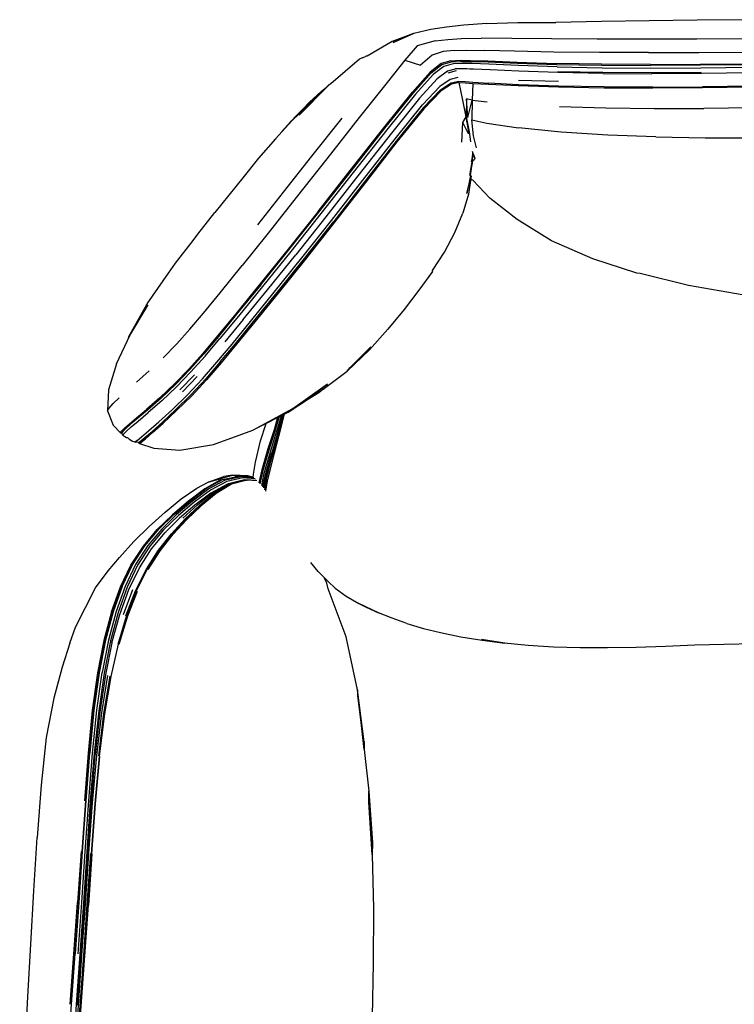
# Model space of a CAD drawing. Units: metres. Extents: x 0 to 0.774, y -0.444 to 0.392.
# Drawn here: x 0.008 to 0.316, y -0.032 to 0.392 of the extents above; entities that cross this region are included whole.
import ezdxf

# ---------------------------------------------------------------- set-up
doc = ezdxf.new("R2010")
doc.units = ezdxf.units.M
doc.header["$MEASUREMENT"] = 0

# ---------------------------------------------------------------- blocks, each defined once
blk = doc.blocks.new('4b74d1b7-e777-408e-a3b8-4fe2b52843fb')
for p, q in [((0.15563, 0.37528), (0.15669, 0.37573)), ((0.29599, 0.27731), (0.27517, 0.28254)), ((0.15869, 0.24963), (0.16667, 0.25853)), ((0.09525, 0.19377), (0.09556, 0.19387)), ((0.10579, 0.19356), (0.10615, 0.19356)), ((0.14397, 0.14723), (0.14875, 0.14371))]:
    blk.add_line(p, q)
at = {"color": 73, "true_color": 0x8fe057}
for p, q in [((0.19371, 0.37399), (0.19776, 0.37419)), ((0.19857, 0.37287), (0.19472, 0.37273)), ((0.19255, 0.36886), (0.1962, 0.36982)), ((0.25928, 0.36855), (0.28018, 0.36844)), ((0.30113, 0.37204), (0.27965, 0.37195)), ((0.22288, 0.36567), (0.24, 0.36515)), ((0.18956, 0.361), (0.18211, 0.35325)), ((0.28065, 0.36265), (0.30201, 0.36276)), ((0.20286, 0.35708), (0.20046, 0.35759)), ((0.20131, 0.34263), (0.19889, 0.34751)), ((0.12153, 0.31744), (0.11062, 0.30345)), ((0.10442, 0.26271), (0.09646, 0.2531)), ((0.09497, 0.24414), (0.08867, 0.23683)), ((0.05846, 0.23572), (0.06391, 0.24059)), ((0.08338, 0.23892), (0.07716, 0.23245)), ((0.08454, 0.23817), (0.0783, 0.23157)), ((0.05256, 0.21461), (0.05211, 0.21395)), ((0.05295, 0.21347), (0.05255, 0.21285)), ((0.05934, 0.2097), (0.0595, 0.20987))]:
    blk.add_line(p, q, dxfattribs=at)
at = {"color": 221, "true_color": 0xe5a6d7}
for p, q in [((0.10216, 0.1953), (0.10092, 0.19503)), ((0.07017, 0.17224), (0.07655, 0.17843)), ((0.06143, 0.16526), (0.06742, 0.17236)), ((0.05683, 0.14642), (0.05275, 0.13566)), ((0.03462, 0.03396), (0.03311, 0.01193)), ((0.03931, 0.03284), (0.03779, 0.0109)), ((0.0375, 0.01098), (0.03598, -0.01091))]:
    blk.add_line(p, q, dxfattribs=at)
for points in [[(0.20923, 0.39007, 0), (0.19935, 0.3893, 0), (0.19181, 0.38841, 0), (0.18508, 0.38751, 0)], [(0.20923, 0.39007, 0), (0.22258, 0.39041, 0), (0.23888, 0.39046, 0)], [(0.34313, 0.39166, 0), (0.32126, 0.39163, 0), (0.29969, 0.39147, 0), (0.27904, 0.39124, 0), (0.25854, 0.39085, 0), (0.23888, 0.39046, 0)], [(0.18508, 0.38751, 0), (0.17776, 0.38568, 0), (0.16888, 0.38181, 0), (0.17762, 0.38572, 0), (0.16849, 0.3823, 0), (0.15777, 0.37595, 0), (0.15736, 0.37596, 0), (0.15669, 0.37573, 0)], [(0.15563, 0.37528, 0), (0.1544, 0.37462, 0), (0.14204, 0.36403, 0), (0.14119, 0.36356, 0)], [(0.14119, 0.36356, 0), (0.12845, 0.3506, 0), (0.14143, 0.36383, 0), (0.12879, 0.35145, 0), (0.12538, 0.34822, 0), (0.13029, 0.35344, 0), (0.13495, 0.3578, 0)], [(0.13495, 0.3578, 0), (0.138, 0.36079, 0), (0.13029, 0.35344, 0), (0.13293, 0.35615, 0), (0.138, 0.36079, 0), (0.14017, 0.36266, 0)], [(0.13495, 0.3578, 0), (0.12538, 0.34822, 0), (0.11825, 0.34037, 0), (0.11104, 0.33209, 0), (0.10419, 0.32364, 0), (0.09217, 0.3087, 0)], [(0.1276, 0.35078, 0), (0.12477, 0.34771, 0), (0.12103, 0.34363, 0), (0.12538, 0.34822, 0), (0.12477, 0.34771, 0), (0.13029, 0.35344, 0), (0.1276, 0.35078, 0)], [(0.20312, 0.33476, 0), (0.20313, 0.33396, 0), (0.20257, 0.33058, 0), (0.20334, 0.33371, 0)], [(0.20331, 0.334, 0), (0.20413, 0.33215, 0), (0.20306, 0.33496, 0)], [(0.20225, 0.32459, 0), (0.20306, 0.33076, 0), (0.20187, 0.32463, 0), (0.20294, 0.33061, 0), (0.20335, 0.33363, 0)], [(0.20225, 0.32459, 0), (0.20056, 0.31695, 0), (0.20245, 0.32449, 0), (0.20135, 0.31658, 0), (0.19888, 0.30848, 0)], [(0.2032, 0.32267, 0), (0.20272, 0.3228, 0), (0.20232, 0.32338, 0)], [(0.27517, 0.28254, 0), (0.27377, 0.28268, 0), (0.25488, 0.28885, 0), (0.23699, 0.29661, 0), (0.22225, 0.30577, 0), (0.21047, 0.31497, 0), (0.2032, 0.32267, 0)], [(0.07525, 0.28701, 0), (0.08292, 0.29676, 0), (0.08485, 0.29946, 0), (0.09217, 0.3087, 0)], [(0.19104, 0.29172, 0), (0.19552, 0.30013, 0), (0.19888, 0.30848, 0)], [(0.18581, 0.28339, 0), (0.18581, 0.28383, 0), (0.19104, 0.29172, 0)], [(0.04989, 0.2437, 0), (0.05573, 0.25619, 0), (0.06339, 0.26908, 0), (0.05498, 0.25514, 0), (0.06306, 0.26943, 0), (0.07225, 0.28258, 0), (0.07525, 0.28701, 0)], [(0.18581, 0.28339, 0), (0.17998, 0.27527, 0), (0.17361, 0.26708, 0), (0.16667, 0.25853, 0)], [(0.36455, 0.26929, 0), (0.3421, 0.27083, 0), (0.3196, 0.27351, 0), (0.34185, 0.27069, 0), (0.31903, 0.27329, 0), (0.29599, 0.27731, 0)], [(0.15044, 0.24213, 0), (0.15937, 0.25096, 0), (0.14906, 0.24049, 0), (0.15044, 0.24213, 0)], [(0.13883, 0.23275, 0), (0.14906, 0.24049, 0), (0.15869, 0.24963, 0)], [(0.04989, 0.2437, 0), (0.04643, 0.23246, 0), (0.04594, 0.22341, 0), (0.04845, 0.21729, 0), (0.05157, 0.21394, 0), (0.05211, 0.21395, 0)], [(0.09167, 0.20891, 0), (0.10857, 0.21505, 0), (0.12569, 0.22447, 0), (0.14067, 0.23492, 0)], [(0.14067, 0.23492, 0), (0.12372, 0.22287, 0), (0.13883, 0.23275, 0), (0.13696, 0.23117, 0), (0.1274, 0.22527, 0)], [(0.11014, 0.21591, 0), (0.12372, 0.22287, 0), (0.12569, 0.22447, 0)], [(0.1087, 0.19483, 0), (0.1088, 0.19621, 0), (0.10962, 0.20138, 0), (0.11185, 0.21049, 0), (0.11429, 0.21802, 0)], [(0.05421, 0.21189, 0), (0.05351, 0.21229, 0), (0.05255, 0.21285, 0), (0.05211, 0.21395, 0)], [(0.05518, 0.21141, 0), (0.0549, 0.21164, 0), (0.0546, 0.21176, 0), (0.05421, 0.21189, 0)], [(0.05641, 0.21044, 0), (0.05554, 0.21104, 0), (0.05518, 0.21141, 0)], [(0.05973, 0.20937, 0), (0.0595, 0.20987, 0), (0.05792, 0.20998, 0), (0.05641, 0.21044, 0)], [(0.05973, 0.20937, 0), (0.06597, 0.20735, 0), (0.07714, 0.20659, 0), (0.09167, 0.20891, 0)], [(0.08451, 0.19013, 0), (0.08937, 0.19278, 0), (0.0961, 0.19516, 0)], [(0.09294, 0.19375, 0), (0.08937, 0.19278, 0), (0.09982, 0.19572, 0), (0.0961, 0.19516, 0)], [(0.09294, 0.19375, 0), (0.09982, 0.19572, 0), (0.10857, 0.19488, 0), (0.10645, 0.19544, 0)], [(0.10645, 0.19544, 0), (0.09982, 0.19572, 0), (0.10186, 0.19548, 0)], [(0.09129, 0.1883, 0), (0.0976, 0.19193, 0), (0.09041, 0.18799, 0)], [(0.02982, 0.12346, 0), (0.03227, 0.13045, 0), (0.0366, 0.13888, 0), (0.04089, 0.14733, 0), (0.04631, 0.15466, 0), (0.0512, 0.16035, 0), (0.05733, 0.1673, 0), (0.06398, 0.17372, 0)], [(0.14397, 0.14723, 0), (0.14095, 0.15, 0), (0.13664, 0.15432, 0), (0.13344, 0.15814, 0)], [(0.15643, 0.08113, 0), (0.15357, 0.10343, 0), (0.14864, 0.1263, 0), (0.14095, 0.14687, 0), (0.14041, 0.14935, 0), (0.13942, 0.15153, 0)], [(0.14875, 0.14371, 0), (0.15418, 0.14057, 0), (0.15725, 0.13897, 0), (0.16259, 0.13652, 0)], [(0.16259, 0.13652, 0), (0.15418, 0.14057, 0), (0.1602, 0.13775, 0)], [(0.17487, 0.13198, 0), (0.16845, 0.13423, 0), (0.16259, 0.13652, 0), (0.1602, 0.13775, 0)], [(0.17487, 0.13198, 0), (0.18195, 0.12982, 0), (0.18933, 0.12805, 0)], [(0.18933, 0.12805, 0), (0.19797, 0.12621, 0), (0.20717, 0.12474, 0), (0.21692, 0.12358, 0), (0.20693, 0.12506, 0)], [(0.02982, 0.12346, 0), (0.02643, 0.11326, 0), (0.02287, 0.09983, 0), (0.01968, 0.08296, 0), (0.0174, 0.06249, 0), (0.01577, 0.03995, 0)], [(0.20693, 0.12506, 0), (0.21674, 0.12371, 0), (0.22707, 0.12265, 0), (0.23793, 0.12193, 0), (0.24932, 0.12158, 0)], [(0.29873, 0.12273, 0), (0.3114, 0.12312, 0), (0.32404, 0.12339, 0), (0.33664, 0.12358, 0), (0.34925, 0.12374, 0)], [(0.24932, 0.12158, 0), (0.2612, 0.12158, 0), (0.2735, 0.12186, 0), (0.28607, 0.12228, 0), (0.29873, 0.12273, 0)], [(0.15643, 0.08113, 0), (0.15647, 0.07772, 0), (0.15357, 0.10343, 0), (0.15362, 0.10097, 0), (0.15647, 0.07772, 0)], [(0.15647, 0.07772, 0), (0.15851, 0.05984, 0), (0.15996, 0.0376, 0), (0.15982, 0.03269, 0), (0.1604, 0.00944, 0)], [(0.15982, 0.03269, 0), (0.15848, 0.05518, 0), (0.15851, 0.05984, 0), (0.15982, 0.03269, 0)], [(0.00822, -0.09397, 0), (0.00938, -0.07264, 0), (0.01055, -0.05081, 0), (0.01177, -0.02854, 0), (0.01304, -0.00589, 0), (0.01436, 0.01699, 0), (0.01577, 0.03995, 0)], [(0.1604, 0.00944, 0), (0.16038, -0.01407, 0), (0.15991, -0.0371, 0), (0.15906, -0.05934, 0)]]:
    blk.add_polyline3d(points)
at = {"color": 73, "true_color": 0x8fe057}
for points in [[(0.18694, 0.38255, 0), (0.17925, 0.3804, 0), (0.17397, 0.37419, 0), (0.18069, 0.37213, 0)], [(0.18694, 0.38255, 0), (0.19248, 0.38314, 0), (0.19829, 0.38351, 0), (0.20678, 0.38372, 0)], [(0.34352, 0.38353, 0), (0.32164, 0.38344, 0), (0.29965, 0.38335, 0), (0.27783, 0.38329, 0), (0.25664, 0.38329, 0), (0.23698, 0.38341, 0), (0.21992, 0.38362, 0), (0.20678, 0.38372, 0)], [(0.19516, 0.37841, 0), (0.19047, 0.37802, 0), (0.18567, 0.37642, 0), (0.18069, 0.37213, 0)], [(0.19516, 0.37841, 0), (0.20027, 0.37854, 0), (0.20821, 0.37848, 0)], [(0.27877, 0.3775, 0), (0.25765, 0.37753, 0), (0.23802, 0.37774, 0), (0.22106, 0.37814, 0), (0.20821, 0.37848, 0)], [(0.27877, 0.3775, 0), (0.30042, 0.37758, 0), (0.3222, 0.37771, 0), (0.34388, 0.37786, 0)], [(0.17397, 0.37419, 0), (0.16639, 0.3647, 0), (0.15435, 0.34956, 0), (0.14031, 0.33185, 0), (0.12715, 0.31516, 0), (0.11509, 0.29988, 0), (0.10393, 0.28591, 0)], [(0.19472, 0.37273, 0), (0.19073, 0.37157, 0), (0.18608, 0.36808, 0), (0.17847, 0.35958, 0), (0.16619, 0.34433, 0), (0.1517, 0.3259, 0)], [(0.17761, 0.36024, 0), (0.18523, 0.36882, 0), (0.18991, 0.37238, 0), (0.19398, 0.37358, 0), (0.19795, 0.37375, 0)], [(0.19371, 0.37399, 0), (0.18959, 0.37275, 0), (0.18487, 0.36912, 0)], [(0.19776, 0.37419, 0), (0.20226, 0.37416, 0), (0.2097, 0.37392, 0), (0.22227, 0.37338, 0), (0.2391, 0.37281, 0)], [(0.19795, 0.37375, 0), (0.2024, 0.37371, 0), (0.2098, 0.37347, 0), (0.22236, 0.37293, 0), (0.23918, 0.37236, 0)], [(0.23944, 0.37132, 0), (0.22265, 0.37193, 0), (0.21015, 0.37251, 0), (0.20287, 0.37279, 0), (0.19857, 0.37287, 0)], [(0.27959, 0.3724, 0), (0.25861, 0.37248, 0), (0.2391, 0.37281, 0)], [(0.27959, 0.3724, 0), (0.30108, 0.37249, 0), (0.32268, 0.37269, 0), (0.3442, 0.37291, 0), (0.36565, 0.37308, 0)], [(0.3871, 0.37266, 0), (0.36566, 0.37261, 0), (0.34423, 0.37244, 0), (0.32272, 0.37223, 0), (0.30113, 0.37204, 0)], [(0.1366, 0.30917, 0), (0.15043, 0.32675, 0), (0.16492, 0.34518, 0), (0.17723, 0.36048, 0), (0.18487, 0.36912, 0)], [(0.19603, 0.3705, 0), (0.1923, 0.36951, 0), (0.18781, 0.36624, 0), (0.18031, 0.35793, 0)], [(0.20306, 0.37021, 0), (0.20065, 0.37046, 0), (0.19572, 0.37063, 0)], [(0.21062, 0.37012, 0), (0.20355, 0.37041, 0), (0.19956, 0.37054, 0), (0.19603, 0.3705, 0)], [(0.25928, 0.36855, 0), (0.23983, 0.36893, 0), (0.22304, 0.36954, 0), (0.21062, 0.37012, 0)], [(0.23918, 0.37236, 0), (0.25867, 0.37204, 0), (0.27965, 0.37195, 0)], [(0.23944, 0.37132, 0), (0.2589, 0.37096, 0), (0.27984, 0.37086, 0)], [(0.23977, 0.36942, 0), (0.25921, 0.36905, 0), (0.28011, 0.36894, 0), (0.30151, 0.36905, 0)], [(0.27984, 0.37086, 0), (0.30128, 0.37096, 0), (0.32283, 0.37119, 0), (0.3443, 0.37143, 0), (0.3657, 0.37161, 0)], [(0.36578, 0.36923, 0), (0.34446, 0.36904, 0), (0.32306, 0.36878, 0), (0.30157, 0.36855, 0), (0.28018, 0.36844, 0)], [(0.19678, 0.36681, 0), (0.19343, 0.36598, 0), (0.18899, 0.36292, 0), (0.18155, 0.35498, 0)], [(0.18188, 0.35374, 0), (0.18936, 0.36149, 0), (0.1939, 0.36446, 0), (0.19719, 0.36522, 0)], [(0.19874, 0.35782, 0), (0.19725, 0.36471, 0), (0.19404, 0.36396, 0), (0.18956, 0.361, 0)], [(0.19719, 0.36522, 0), (0.19998, 0.36506, 0), (0.20326, 0.36474, 0), (0.21003, 0.36431, 0)], [(0.19725, 0.36471, 0), (0.19995, 0.36456, 0), (0.20321, 0.36427, 0), (0.20286, 0.35708, 0), (0.20932, 0.35632, 0)], [(0.20321, 0.36427, 0), (0.20998, 0.36387, 0), (0.22277, 0.36329, 0)], [(0.24007, 0.3631, 0), (0.22278, 0.3637, 0), (0.21003, 0.36431, 0)], [(0.1508, 0.32653, 0), (0.16531, 0.34496, 0), (0.17761, 0.36024, 0)], [(0.22277, 0.36329, 0), (0.24009, 0.36272, 0), (0.25978, 0.36239, 0), (0.28068, 0.36232, 0)], [(0.28065, 0.36265, 0), (0.25974, 0.36275, 0), (0.24007, 0.3631, 0)], [(0.28068, 0.36232, 0), (0.30202, 0.36245, 0), (0.32344, 0.36272, 0), (0.34473, 0.36305, 0), (0.36592, 0.36332, 0), (0.38709, 0.36342, 0)], [(0.36591, 0.36362, 0), (0.34472, 0.36334, 0), (0.32343, 0.36301, 0), (0.30201, 0.36276, 0)], [(0.18031, 0.35793, 0), (0.16815, 0.34283, 0), (0.15377, 0.32447, 0), (0.13997, 0.30684, 0), (0.12703, 0.29052, 0)], [(0.1984, 0.33899, 0), (0.19889, 0.34751, 0), (0.20037, 0.34987, 0), (0.19874, 0.35782, 0)], [(0.20107, 0.34959, 0), (0.20046, 0.35759, 0), (0.20037, 0.34987, 0), (0.20158, 0.34346, 0), (0.20223, 0.33911, 0)], [(0.20107, 0.34959, 0), (0.20286, 0.35708, 0), (0.20282, 0.34859, 0), (0.20916, 0.3471, 0), (0.22279, 0.34517, 0)], [(0.18211, 0.35325, 0), (0.17055, 0.33906, 0), (0.15697, 0.3216, 0), (0.14371, 0.30456, 0), (0.13118, 0.28866, 0), (0.11944, 0.2741, 0), (0.10933, 0.26169, 0), (0.10148, 0.25204, 0), (0.09497, 0.24414, 0)], [(0.1075, 0.26185, 0), (0.11775, 0.27443, 0), (0.12968, 0.28922, 0), (0.14238, 0.30531, 0), (0.15586, 0.32261, 0), (0.16977, 0.34043, 0), (0.18155, 0.35498, 0)], [(0.18188, 0.35374, 0), (0.17027, 0.33947, 0), (0.15662, 0.32193, 0), (0.14333, 0.30483, 0)], [(0.2405, 0.35428, 0), (0.26043, 0.35369, 0), (0.28129, 0.35348, 0), (0.30256, 0.35353, 0)], [(0.38709, 0.35481, 0), (0.36608, 0.35466, 0), (0.34504, 0.35425, 0), (0.32388, 0.3538, 0), (0.30256, 0.35353, 0)], [(0.14688, 0.34931, 0), (0.13372, 0.33293, 0), (0.12153, 0.31744, 0)], [(0.20131, 0.34263, 0), (0.20132, 0.34411, 0), (0.20037, 0.34987, 0)], [(0.20483, 0.33654, 0), (0.20351, 0.34169, 0), (0.20282, 0.34859, 0)], [(0.28197, 0.34122, 0), (0.26124, 0.34201, 0), (0.24122, 0.34331, 0), (0.22279, 0.34517, 0)], [(0.28197, 0.34122, 0), (0.30311, 0.3408, 0), (0.32431, 0.34078, 0), (0.34534, 0.34113, 0), (0.36622, 0.34154, 0), (0.38709, 0.3417, 0)], [(0.20413, 0.33215, 0), (0.20372, 0.33133, 0), (0.20307, 0.33078, 0)], [(0.11192, 0.27768, 0), (0.12404, 0.2927, 0), (0.13696, 0.30895, 0), (0.1508, 0.32653, 0)], [(0.1517, 0.3259, 0), (0.13784, 0.30828, 0), (0.1249, 0.29197, 0), (0.11275, 0.27689, 0)], [(0.1366, 0.30917, 0), (0.1237, 0.29293, 0), (0.11159, 0.2779, 0), (0.10121, 0.26517, 0)], [(0.10885, 0.2619, 0), (0.11899, 0.27431, 0), (0.13076, 0.2889, 0), (0.14333, 0.30483, 0)], [(0.10442, 0.26271, 0), (0.11486, 0.27546, 0), (0.12703, 0.29052, 0)], [(0.08728, 0.26541, 0), (0.09446, 0.27417, 0), (0.10393, 0.28591, 0)], [(0.11192, 0.27768, 0), (0.10155, 0.26497, 0), (0.09372, 0.25545, 0)], [(0.11275, 0.27689, 0), (0.10232, 0.2641, 0), (0.09438, 0.2545, 0)], [(0.06992, 0.24623, 0), (0.07577, 0.25224, 0), (0.08144, 0.25854, 0), (0.08728, 0.26541, 0)], [(0.10121, 0.26517, 0), (0.09334, 0.25563, 0), (0.08702, 0.24816, 0)], [(0.08684, 0.23717, 0), (0.09309, 0.24435, 0), (0.09959, 0.25217, 0), (0.1075, 0.26185, 0)], [(0.09454, 0.24446, 0), (0.10102, 0.25229, 0), (0.10885, 0.2619, 0)], [(0.09372, 0.25545, 0), (0.08743, 0.248, 0), (0.08147, 0.24127, 0)], [(0.08191, 0.24017, 0), (0.08798, 0.24697, 0), (0.09438, 0.2545, 0)], [(0.08702, 0.24816, 0), (0.08101, 0.24141, 0), (0.07488, 0.23504, 0), (0.06854, 0.22908, 0), (0.06282, 0.22405, 0)], [(0.09454, 0.24446, 0), (0.08829, 0.23721, 0), (0.08192, 0.23034, 0), (0.07547, 0.22398, 0)], [(0.08147, 0.24127, 0), (0.07536, 0.23491, 0), (0.06904, 0.22894, 0), (0.06333, 0.22391, 0), (0.05901, 0.22027, 0)], [(0.08191, 0.24017, 0), (0.07571, 0.23375, 0), (0.06933, 0.22776, 0), (0.06356, 0.2227, 0)], [(0.08684, 0.23717, 0), (0.08046, 0.23037, 0), (0.07396, 0.22407, 0), (0.0681, 0.21873, 0)], [(0.06232, 0.21144, 0), (0.06539, 0.21408, 0), (0.06989, 0.2181, 0), (0.07575, 0.22352, 0), (0.08224, 0.22992, 0), (0.08867, 0.23683, 0)], [(0.04594, 0.22341, 0), (0.0467, 0.22464, 0), (0.04846, 0.22661, 0), (0.051, 0.22908, 0)], [(0.05901, 0.22027, 0), (0.05595, 0.21772, 0), (0.05383, 0.21588, 0), (0.05256, 0.21461, 0)], [(0.05295, 0.21347, 0), (0.05413, 0.21469, 0), (0.05617, 0.21649, 0), (0.05922, 0.21903, 0), (0.06356, 0.2227, 0)], [(0.0533, 0.21595, 0), (0.05542, 0.21783, 0), (0.05849, 0.2204, 0), (0.06282, 0.22405, 0)], [(0.07547, 0.22398, 0), (0.06965, 0.21858, 0), (0.06518, 0.21457, 0)], [(0.05878, 0.21073, 0), (0.06058, 0.21221, 0), (0.06363, 0.2148, 0), (0.0681, 0.21873, 0)], [(0.05157, 0.21394, 0), (0.05202, 0.21464, 0), (0.0533, 0.21595, 0)], [(0.0595, 0.20987, 0), (0.06034, 0.21052, 0), (0.06213, 0.21195, 0), (0.06518, 0.21457, 0)], [(0.05878, 0.21073, 0), (0.05792, 0.20998, 0), (0.05772, 0.20972, 0)], [(0.0596, 0.20922, 0), (0.05973, 0.20937, 0), (0.0596, 0.20922, 0)], [(0.05973, 0.20937, 0), (0.06054, 0.21002, 0), (0.06232, 0.21144, 0)]]:
    blk.add_polyline3d(points, dxfattribs=at)
at = {"color": 46, "true_color": 0x866e08}
for points in [[(0.11922, 0.22053, 0), (0.11766, 0.2153, 0), (0.11503, 0.20704, 0), (0.11239, 0.1981, 0), (0.11116, 0.19249, 0)], [(0.12128, 0.22158, 0), (0.12048, 0.21864, 0), (0.11858, 0.21183, 0), (0.11628, 0.20382, 0), (0.11403, 0.19528, 0), (0.11309, 0.19039, 0)], [(0.12203, 0.22196, 0), (0.12187, 0.22138, 0), (0.12038, 0.21567, 0), (0.11867, 0.20905, 0), (0.11667, 0.20139, 0), (0.11476, 0.19325, 0), (0.11405, 0.18887, 0)], [(0.11983, 0.22084, 0), (0.11787, 0.21426, 0), (0.11528, 0.20604, 0)], [(0.12069, 0.22128, 0), (0.12026, 0.21973, 0), (0.11822, 0.21282, 0), (0.11568, 0.20469, 0)], [(0.1165, 0.20234, 0), (0.11861, 0.21013, 0), (0.12039, 0.21684, 0), (0.12171, 0.2218, 0)], [(0.11528, 0.20604, 0), (0.1127, 0.19717, 0), (0.1116, 0.19202, 0)], [(0.11568, 0.20469, 0), (0.11318, 0.19595, 0), (0.11222, 0.19133, 0)], [(0.11287, 0.19082, 0), (0.11384, 0.1955, 0), (0.11633, 0.20412, 0), (0.11671, 0.20534, 0)], [(0.11368, 0.18945, 0), (0.11446, 0.19403, 0), (0.1165, 0.20234, 0)]]:
    blk.add_polyline3d(points, dxfattribs=at)
at = {"color": 221, "true_color": 0xe5a6d7}
for points in [[(0.0746, 0.17881, 0), (0.08146, 0.18463, 0), (0.0885, 0.18998, 0), (0.09556, 0.19387, 0), (0.10248, 0.19536, 0), (0.10896, 0.19473, 0)], [(0.10361, 0.19507, 0), (0.09668, 0.19367, 0), (0.08959, 0.18988, 0)], [(0.10883, 0.19479, 0), (0.10857, 0.19488, 0), (0.10186, 0.19548, 0)], [(0.09493, 0.1939, 0), (0.08786, 0.18993, 0), (0.0808, 0.18453, 0), (0.07393, 0.17869, 0), (0.06742, 0.17236, 0)], [(0.0743, 0.17865, 0), (0.08115, 0.18448, 0), (0.0882, 0.18985, 0), (0.09525, 0.19377, 0)], [(0.0784, 0.17729, 0), (0.0847, 0.18303, 0), (0.09129, 0.1883, 0), (0.09812, 0.19219, 0), (0.10495, 0.19387, 0), (0.10982, 0.19361, 0)], [(0.10579, 0.19356, 0), (0.09906, 0.19185, 0), (0.09236, 0.18791, 0), (0.08592, 0.18257, 0)], [(0.11033, 0.19333, 0), (0.10615, 0.19356, 0), (0.09943, 0.19185, 0), (0.09274, 0.18791, 0), (0.0863, 0.18256, 0)], [(0.10954, 0.19413, 0), (0.10426, 0.19457, 0), (0.09734, 0.19309, 0), (0.09026, 0.1893, 0)], [(0.11003, 0.19353, 0), (0.1055, 0.19377, 0), (0.09876, 0.19206, 0), (0.09206, 0.18812, 0)], [(0.08959, 0.18988, 0), (0.08256, 0.18462, 0), (0.07576, 0.17887, 0), (0.06932, 0.17261, 0), (0.06337, 0.16555, 0)], [(0.06398, 0.17372, 0), (0.07088, 0.17984, 0), (0.07777, 0.1856, 0), (0.08451, 0.19013, 0)], [(0.09041, 0.18799, 0), (0.08358, 0.18282, 0), (0.07703, 0.17722, 0), (0.07081, 0.17108, 0)], [(0.09026, 0.1893, 0), (0.08328, 0.1841, 0), (0.07655, 0.17843, 0)], [(0.07948, 0.17694, 0), (0.08562, 0.18279, 0), (0.09206, 0.18812, 0)], [(0.08592, 0.18257, 0), (0.07978, 0.17671, 0), (0.07391, 0.17036, 0), (0.06829, 0.16327, 0)], [(0.07429, 0.17033, 0), (0.08016, 0.17669, 0), (0.0863, 0.18256, 0)], [(0.0743, 0.17865, 0), (0.06779, 0.17233, 0), (0.0618, 0.16523, 0), (0.05647, 0.15709, 0), (0.05192, 0.14767, 0), (0.04806, 0.1369, 0), (0.04476, 0.1247, 0)], [(0.06211, 0.16541, 0), (0.0681, 0.1725, 0), (0.0746, 0.17881, 0)], [(0.06276, 0.15541, 0), (0.068, 0.16351, 0), (0.07361, 0.17059, 0), (0.07948, 0.17694, 0)], [(0.07017, 0.17224, 0), (0.06426, 0.16521, 0), (0.05897, 0.15707, 0), (0.05443, 0.14758, 0), (0.05058, 0.13675, 0), (0.04731, 0.12454, 0)], [(0.04792, 0.12371, 0), (0.05125, 0.1358, 0), (0.05517, 0.14655, 0), (0.05976, 0.15598, 0), (0.06501, 0.16409, 0), (0.07081, 0.17108, 0)], [(0.06344, 0.15515, 0), (0.06867, 0.16324, 0), (0.07429, 0.17033, 0)], [(0.06337, 0.16555, 0), (0.05807, 0.15739, 0), (0.05354, 0.14792, 0), (0.0497, 0.1371, 0), (0.04645, 0.12487, 0), (0.04372, 0.11085, 0)], [(0.04768, 0.13693, 0), (0.05154, 0.14769, 0), (0.0561, 0.15711, 0), (0.06143, 0.16526, 0)], [(0.05226, 0.14782, 0), (0.05679, 0.15726, 0), (0.06211, 0.16541, 0)], [(0.05056, 0.12304, 0), (0.05419, 0.13514, 0), (0.05836, 0.14583, 0), (0.06306, 0.15518, 0), (0.06829, 0.16327, 0)], [(0.05388, 0.13532, 0), (0.05805, 0.14603, 0), (0.06276, 0.15541, 0)], [(0.05226, 0.14782, 0), (0.0484, 0.13703, 0), (0.04509, 0.12481, 0), (0.04236, 0.1108, 0)], [(0.05874, 0.14579, 0), (0.05457, 0.13511, 0), (0.05093, 0.12299, 0)], [(0.04768, 0.13693, 0), (0.04438, 0.12471, 0), (0.04164, 0.11071, 0), (0.03946, 0.09458, 0), (0.03768, 0.0762, 0), (0.03611, 0.0557, 0)], [(0.04731, 0.12454, 0), (0.04455, 0.11056, 0), (0.04223, 0.09441, 0), (0.04027, 0.076, 0), (0.03862, 0.0555, 0), (0.03712, 0.03378, 0)], [(0.03984, 0.09459, 0), (0.04202, 0.11071, 0), (0.04476, 0.1247, 0)], [(0.04792, 0.12371, 0), (0.04511, 0.10988, 0), (0.04274, 0.09388, 0), (0.04075, 0.0756, 0)], [(0.05056, 0.12304, 0), (0.04741, 0.10917, 0), (0.0447, 0.09318, 0)], [(0.03791, 0.05571, 0), (0.03953, 0.07624, 0), (0.04144, 0.09468, 0), (0.04372, 0.11085, 0)], [(0.04236, 0.1108, 0), (0.04018, 0.09464, 0), (0.03839, 0.07624, 0)], [(0.03801, 0.03319, 0), (0.03956, 0.05484, 0), (0.04135, 0.07526, 0), (0.04354, 0.09356, 0), (0.04616, 0.1096, 0)], [(0.04707, 0.10931, 0), (0.04434, 0.0933, 0), (0.04207, 0.07503, 0)], [(0.03984, 0.09459, 0), (0.03806, 0.07621, 0), (0.03648, 0.05571, 0), (0.03499, 0.03397, 0)], [(0.0447, 0.09318, 0), (0.04243, 0.07493, 0), (0.04059, 0.05455, 0), (0.03901, 0.03293, 0), (0.0375, 0.01098, 0)], [(0.03227, -0.01006, 0), (0.03382, 0.01193, 0), (0.03532, 0.03398, 0), (0.03682, 0.05572, 0), (0.03839, 0.07624, 0)], [(0.03311, -0.03214, 0), (0.03465, -0.01042, 0), (0.03614, 0.01153, 0), (0.03761, 0.03352, 0), (0.03909, 0.05519, 0), (0.04075, 0.0756, 0)], [(0.03931, 0.03284, 0), (0.0409, 0.05446, 0), (0.04276, 0.07484, 0)], [(0.03337, -0.01008, 0), (0.03491, 0.01191, 0), (0.03641, 0.03396, 0), (0.03791, 0.05571, 0)], [(0.03499, 0.03397, 0), (0.03349, 0.01194, 0), (0.03195, -0.01005, 0), (0.03038, -0.03181, 0), (0.02889, -0.05325, 0)], [(0.03712, 0.03378, 0), (0.03562, 0.01176, 0), (0.03409, -0.01022, 0), (0.03253, -0.03196, 0), (0.03104, -0.0534, 0), (0.02971, -0.07449, 0), (0.02844, -0.0952, 0)], [(0.03199, -0.05376, 0), (0.03347, -0.03238, 0), (0.03502, -0.0107, 0), (0.03652, 0.01122, 0), (0.03801, 0.03319, 0)], [(0.03863, 0.03301, 0), (0.03712, 0.01106, 0), (0.03561, -0.01084, 0), (0.03405, -0.03251, 0), (0.03257, -0.05387, 0)], [(0.03, -0.03181, 0), (0.03157, -0.01005, 0), (0.03311, 0.01193, 0)], [(0.0319, -0.07499, 0), (0.03323, -0.05398, 0), (0.03472, -0.03264, 0), (0.03627, -0.01098, 0), (0.03779, 0.0109, 0)], [(0.03598, -0.01091, 0), (0.03442, -0.03257, 0), (0.03294, -0.05392, 0), (0.03161, -0.07493, 0), (0.03033, -0.09556, 0)]]:
    blk.add_polyline3d(points, dxfattribs=at)

msp = doc.modelspace()

# ---------------------------------------------------------------- block references
msp.add_blockref('4b74d1b7-e777-408e-a3b8-4fe2b52843fb', (0, 0))

doc.saveas('drawing.dxf')
